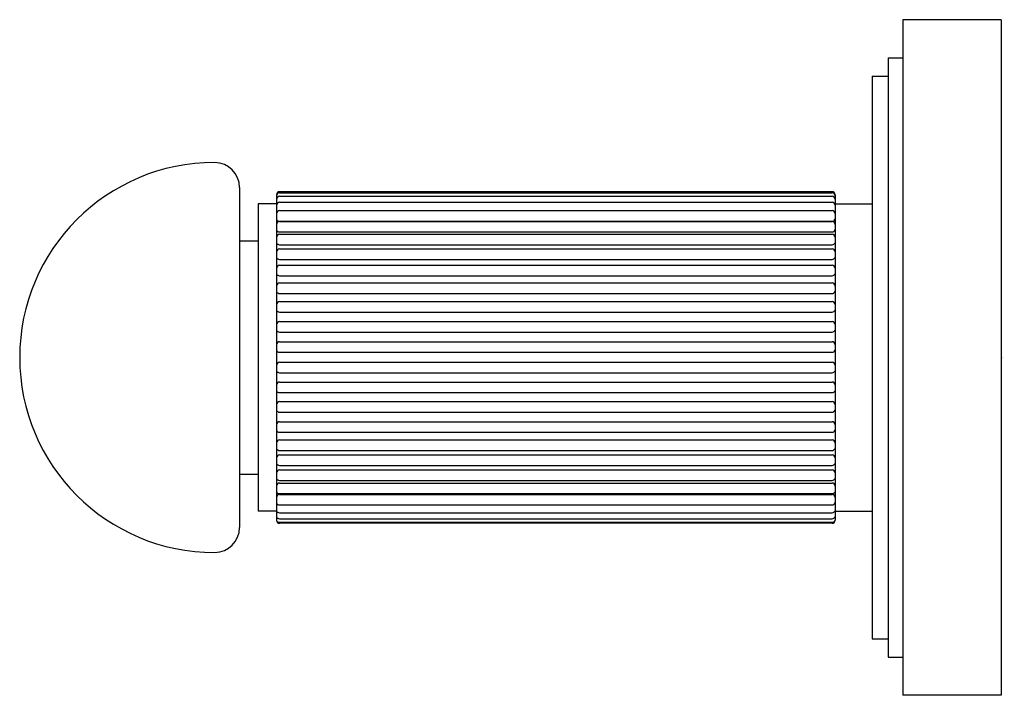
# Model space of a CAD drawing. Extents: x 5912.66 to 5915.82, y 286 to 288.16.
import ezdxf

# ---------------------------------------------------------------- set-up
doc = ezdxf.new("R2010")
doc.units = 0
doc.header["$LTSCALE"] = 0.64311
doc.layers.get('0').update_dxf_attribs({"color": 255, "linetype": 'CONTINUOUS'})
doc.layers.get('DEFPOINTS').update_dxf_attribs({"linetype": 'CONTINUOUS'})
doc.styles.get("Standard").update_dxf_attribs({"font": 'txt', "width": 0.8})

msp = doc.modelspace()

# ---------------------------------------------------------------- linework, layer by layer
for p, q in [((5915.4926, 288.161), (5915.4926, 285.9956)), ((5915.8076, 288.161), (5915.4926, 288.161)), ((5915.8076, 288.161), (5915.8076, 285.9956)), ((5915.4454, 288.0389), (5915.4454, 286.1177)), ((5915.4454, 288.0389), (5915.4926, 288.0389)), ((5915.3942, 287.9799), (5915.3942, 286.1767)), ((5915.3942, 287.9799), (5915.4454, 287.9799)), ((5913.3666, 287.6233), (5913.3666, 286.5333)), ((5913.4847, 287.5997), (5913.4847, 286.5569)), ((5915.2661, 287.6097), (5913.4947, 287.6097)), ((5913.4947, 287.6065), (5915.2661, 287.6065)), ((5913.4947, 287.5953), (5915.2661, 287.5953)), ((5915.2761, 287.5997), (5915.2761, 286.5569)), ((5913.4257, 287.5704), (5913.4257, 286.5862)), ((5913.4847, 287.5704), (5913.4257, 287.5704)), ((5913.4947, 287.576), (5915.2661, 287.576)), ((5915.2761, 287.5704), (5915.3942, 287.5704)), ((5913.4947, 287.549), (5915.2661, 287.549)), ((5913.4947, 287.5151), (5915.2661, 287.5151)), ((5913.4947, 287.5147), (5915.2661, 287.5147)), ((5913.4947, 287.4808), (5915.2661, 287.4808)), ((5913.4947, 287.4737), (5915.2661, 287.4737)), ((5913.3666, 287.4523), (5913.4257, 287.4523)), ((5913.4947, 287.4398), (5915.2661, 287.4398)), ((5913.4947, 287.4267), (5915.2661, 287.4267)), ((5913.4947, 287.3928), (5915.2661, 287.3928)), ((5913.4947, 287.3742), (5915.2661, 287.3742)), ((5913.4947, 287.3404), (5915.2661, 287.3404)), ((5913.4947, 287.3173), (5915.2661, 287.3173)), ((5913.4947, 287.2834), (5915.2661, 287.2834)), ((5913.4947, 287.2577), (5915.2661, 287.2577)), ((5913.4947, 287.2238), (5915.2661, 287.2238)), ((5913.4947, 287.1936), (5915.2661, 287.1936)), ((5913.4947, 287.1597), (5915.2661, 287.1597)), ((5913.4947, 287.1288), (5915.2661, 287.1288)), ((5913.4947, 287.0949), (5915.2661, 287.0949)), ((5913.4947, 287.0633), (5915.2661, 287.0633)), ((5913.4947, 287.0294), (5915.2661, 287.0294)), ((5913.4947, 286.9995), (5915.2661, 286.9995)), ((5913.4947, 286.9656), (5915.2661, 286.9656)), ((5913.4947, 286.9369), (5915.2661, 286.9369)), ((5913.4947, 286.903), (5915.2661, 286.903)), ((5913.4947, 286.8726), (5915.2661, 286.8726)), ((5913.4947, 286.8387), (5915.2661, 286.8387)), ((5913.4947, 286.8142), (5915.2661, 286.8142)), ((5913.4947, 286.7803), (5915.2661, 286.7803)), ((5913.4947, 286.7664), (5915.2661, 286.7664)), ((5913.4947, 286.7325), (5915.2661, 286.7325)), ((5913.4947, 286.7182), (5915.2661, 286.7182)), ((5913.3666, 286.7043), (5913.4257, 286.7043)), ((5913.4947, 286.6844), (5915.2661, 286.6844)), ((5913.4947, 286.6758), (5915.2661, 286.6758)), ((5913.4947, 286.6419), (5915.2661, 286.6419)), ((5913.4947, 286.6397), (5915.2661, 286.6397)), ((5913.4847, 286.5862), (5913.4257, 286.5862)), ((5913.4947, 286.6058), (5915.2661, 286.6058)), ((5915.2761, 286.5862), (5915.3942, 286.5862)), ((5913.4947, 286.5806), (5915.2661, 286.5806)), ((5913.4947, 286.5613), (5915.2661, 286.5613)), ((5913.4947, 286.55), (5915.2661, 286.55)), ((5915.2661, 286.5469), (5913.4947, 286.5469)), ((5915.3942, 286.1767), (5915.4454, 286.1767)), ((5915.4454, 286.1177), (5915.4926, 286.1177)), ((5915.8076, 285.9956), (5915.4926, 285.9956))]:
    msp.add_line(p, q)
for centre, radius, start, end in [((5913.2866, 287.0783), 0.625, 90, 270), ((5913.2866, 287.6233), 0.08, 360, 90), ((5913.4947, 287.5997), 0.01, 90, 180), ((5913.4947, 287.5965), 0.01, 90, 180), ((5913.4947, 287.5853), 0.01, 90, 180), ((5915.2661, 287.5997), 0.01, 360, 90), ((5915.2661, 287.5965), 0.01, 0, 90), ((5915.2661, 287.5853), 0.01, 0, 90), ((5913.4947, 287.566), 0.01, 90, 180), ((5915.2661, 287.566), 0.01, 0, 90), ((5913.4947, 287.539), 0.01, 90, 180), ((5915.2661, 287.539), 0.01, 0, 90), ((5913.4948, 287.5262), 0.0111, 205.1906, 269.7806), ((5913.4947, 287.5047), 0.01, 90, 180), ((5915.266, 287.5262), 0.0111, 270.2194, 334.8094), ((5915.2661, 287.5047), 0.01, 0, 90), ((5913.4948, 287.4919), 0.0111, 205.1906, 269.7806), ((5913.4947, 287.4637), 0.01, 90, 180), ((5915.266, 287.4919), 0.0111, 270.2194, 334.8094), ((5915.2661, 287.4637), 0.01, 0, 90), ((5913.4948, 287.4509), 0.0111, 205.1906, 269.7806), ((5915.266, 287.4509), 0.0111, 270.2194, 334.8094), ((5913.4947, 287.4167), 0.01, 90, 180), ((5915.2661, 287.4167), 0.01, 0, 90), ((5913.4948, 287.4039), 0.0111, 205.1906, 269.7806), ((5913.4947, 287.3642), 0.01, 90, 180), ((5915.266, 287.4039), 0.0111, 270.2194, 334.8094), ((5915.2661, 287.3642), 0.01, 0, 90), ((5913.4948, 287.3515), 0.0111, 205.1906, 269.7806), ((5915.266, 287.3515), 0.0111, 270.2194, 334.8094), ((5913.4947, 287.3073), 0.01, 90, 180), ((5915.2661, 287.3073), 0.01, 0, 90), ((5913.4948, 287.2945), 0.0111, 205.1906, 269.7806), ((5915.266, 287.2945), 0.0111, 270.2194, 334.8094), ((5913.4947, 287.2477), 0.01, 90, 180), ((5915.2661, 287.2477), 0.01, 0, 90), ((5913.4948, 287.2349), 0.0111, 205.1906, 269.7806), ((5915.266, 287.2349), 0.0111, 270.2194, 334.8094), ((5913.4947, 287.1836), 0.01, 90, 180), ((5915.2661, 287.1836), 0.01, 0, 90), ((5913.4948, 287.1708), 0.0111, 205.1906, 269.7806), ((5915.266, 287.1708), 0.0111, 270.2194, 334.8094), ((5913.4947, 287.1188), 0.01, 90, 180), ((5915.2661, 287.1188), 0.01, 0, 90), ((5913.4948, 287.106), 0.0111, 205.1906, 269.7806), ((5915.266, 287.106), 0.0111, 270.2194, 334.8094), ((5913.4947, 287.0533), 0.01, 90, 180), ((5915.2661, 287.0533), 0.01, 0, 90), ((5913.4948, 287.0405), 0.0111, 205.1906, 269.7806), ((5915.266, 287.0405), 0.0111, 270.2194, 334.8094), ((5913.4947, 286.9895), 0.01, 90, 180), ((5915.2661, 286.9895), 0.01, 0, 90), ((5913.4948, 286.9767), 0.0111, 205.1906, 269.7806), ((5915.266, 286.9767), 0.0111, 270.2194, 334.8094), ((5913.4947, 286.9269), 0.01, 90, 180), ((5915.2661, 286.9269), 0.01, 0, 90), ((5913.4948, 286.9141), 0.0111, 205.1906, 269.7806), ((5915.266, 286.9141), 0.0111, 270.2194, 334.8094), ((5913.4947, 286.8626), 0.01, 90, 180), ((5915.2661, 286.8626), 0.01, 0, 90), ((5913.4948, 286.8498), 0.0111, 205.1906, 269.7806), ((5915.266, 286.8498), 0.0111, 270.2194, 334.8094), ((5913.4947, 286.8042), 0.01, 90, 180), ((5915.2661, 286.8042), 0.01, 0, 90), ((5913.4948, 286.7914), 0.0111, 205.1906, 269.7806), ((5915.266, 286.7914), 0.0111, 270.2194, 334.8094), ((5913.4947, 286.7564), 0.01, 90, 180), ((5915.2661, 286.7564), 0.01, 0, 90), ((5913.4948, 286.7436), 0.0111, 205.1906, 269.7806), ((5913.4947, 286.7082), 0.01, 90, 180), ((5915.266, 286.7436), 0.0111, 270.2194, 334.8094), ((5915.2661, 286.7082), 0.01, 0, 90), ((5913.4948, 286.6955), 0.0111, 205.1906, 269.7806), ((5915.266, 286.6955), 0.0111, 270.2194, 334.8094), ((5913.4947, 286.6658), 0.01, 90, 180), ((5913.4948, 286.653), 0.0111, 205.1906, 269.7806), ((5915.2661, 286.6658), 0.01, 0, 90), ((5915.266, 286.653), 0.0111, 270.2194, 334.8094), ((5913.4947, 286.6297), 0.01, 90, 180), ((5915.2661, 286.6297), 0.01, 0, 90), ((5913.4948, 286.6169), 0.0111, 205.1906, 269.7806), ((5913.4948, 286.5917), 0.0111, 205.1906, 269.7806), ((5915.266, 286.6169), 0.0111, 270.2194, 334.8094), ((5915.266, 286.5917), 0.0111, 270.2194, 334.8094), ((5913.4948, 286.5724), 0.0111, 205.1906, 269.7806), ((5913.4947, 286.5569), 0.01, 180, 270), ((5913.4948, 286.5611), 0.0111, 205.1906, 269.7806), ((5915.266, 286.5724), 0.0111, 270.2194, 334.8094), ((5915.2661, 286.5569), 0.01, 270, 0), ((5915.266, 286.5611), 0.0111, 270.2194, 334.8094), ((5913.2866, 286.5333), 0.08, 270, 0)]:
    msp.add_arc(centre, radius, start, end)

# ---------------------------------------------------------------- texts
at = {"layer": 'DEFPOINTS'}
for tag, p, s in [('TRADENAME', (5915.8079, 287.077), 'VIR STIL'), ('MODELNUMBER', (5915.808, 287.0786), 'P80245-00'), ('PRODUCT', (5915.808, 287.0753), 'TOWEL BAR')]:
    msp.add_attdef(tag, p, s, height=0.001, dxfattribs=at)

doc.saveas('drawing.dxf')
